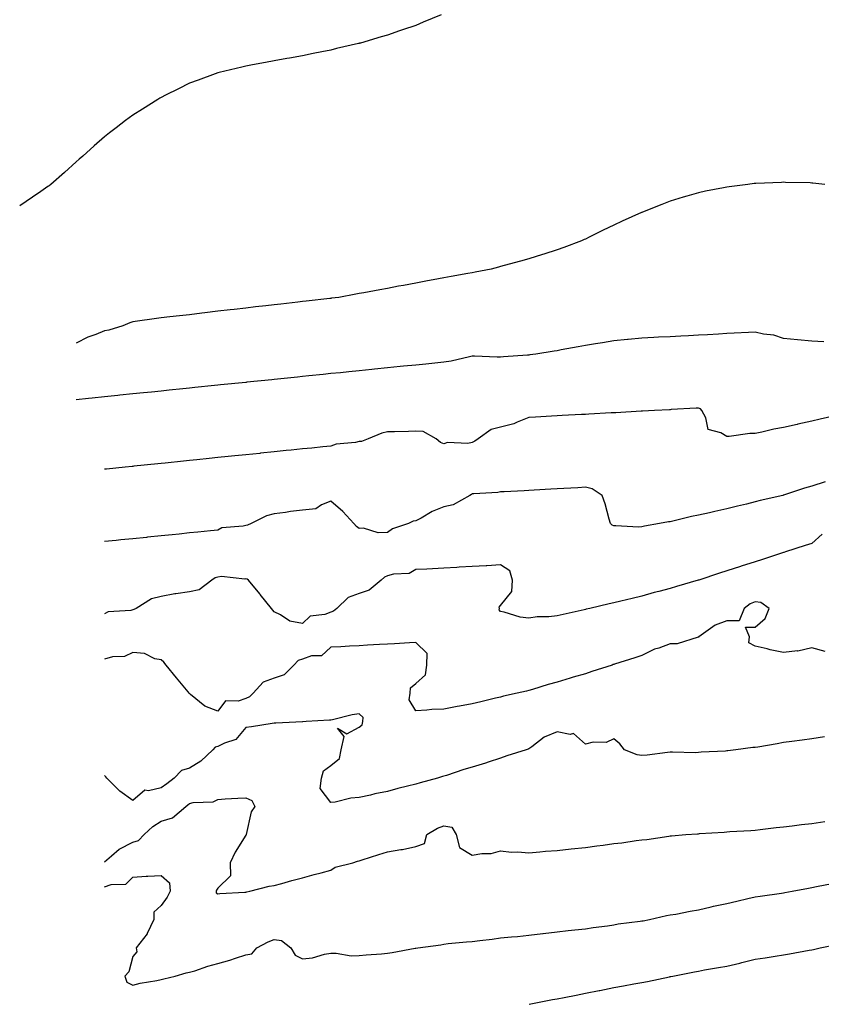
# Model space of a CAD drawing. Units: inches. Extents: x 891923 to 894563, y 7189962 to 7192298.
# Drawn here: x 892008 to 892291, y 7190012 to 7190360 of the extents above; entities that cross this region are included whole.
import ezdxf

# ---------------------------------------------------------------- set-up
doc = ezdxf.new("R2010")
doc.units = ezdxf.units.IN
doc.header["$MEASUREMENT"] = 0
doc.layers.add('Contour_89197189', color=7, linetype='Continuous', true_color=0x572e82)

msp = doc.modelspace()

# ---------------------------------------------------------------- linework, layer by layer
at = {"layer": 'Contour_89197189'}
for points in [[(892157.07, 7190361.92, 3271), (892150.69, 7190359.28, 3271), (892148.05, 7190358.07, 3271), (892143.39, 7190356.59, 3271), (892142.31, 7190356.18, 3271), (892138.05, 7190354.69, 3271), (892135.83, 7190354.15, 3271), (892128.53, 7190351.92, 3271), (892128.15, 7190351.82, 3271), (892128.05, 7190351.78, 3271), (892127.87, 7190351.74, 3271), (892120.02, 7190349.95, 3271), (892118.05, 7190349.4, 3271), (892114.89, 7190348.76, 3271), (892111.77, 7190348.21, 3271), (892108.05, 7190347.37, 3271), (892103.38, 7190346.59, 3271), (892102.55, 7190346.43, 3271), (892098.05, 7190345.59, 3271), (892094.93, 7190345.05, 3271), (892090.33, 7190344.21, 3271), (892088.05, 7190343.76, 3271), (892086.61, 7190343.37, 3271), (892080.63, 7190341.92, 3271), (892078.52, 7190341.45, 3271), (892078.05, 7190341.35, 3271), (892077.16, 7190341.02, 3271), (892071.15, 7190338.81, 3271), (892068.05, 7190337.76, 3271), (892064.22, 7190335.75, 3271), (892059.63, 7190333.5, 3271), (892058.05, 7190332.7, 3271), (892057.59, 7190332.39, 3271), (892056.89, 7190331.92, 3271), (892051.46, 7190328.5, 3271), (892048.05, 7190326.45, 3271), (892045.51, 7190324.46, 3271), (892042.2, 7190321.92, 3271), (892039.85, 7190320.12, 3271), (892038.05, 7190318.76, 3271), (892034.43, 7190315.53, 3271), (892030.33, 7190311.92, 3271), (892029.11, 7190310.87, 3271), (892028.05, 7190309.91, 3271), (892023.86, 7190306.12, 3271), (892019.11, 7190301.92, 3271), (892018.51, 7190301.45, 3271), (892018.05, 7190301.12, 3271), (892015.55, 7190299.42, 3271), (892012.58, 7190297.39, 3271), (892008.05, 7190294.38, 3271)], [(892292.73, 7190301.92, 3270), (892288.48, 7190302.35, 3270), (892288.05, 7190302.39, 3270), (892287.55, 7190302.41, 3270), (892278.76, 7190302.62, 3270), (892278.05, 7190302.66, 3270), (892277.33, 7190302.64, 3270), (892268.36, 7190302.23, 3270), (892268.05, 7190302.23, 3270), (892267.77, 7190302.19, 3270), (892265.45, 7190301.92, 3270), (892258.87, 7190301.1, 3270), (892258.05, 7190300.98, 3270), (892256.86, 7190300.73, 3270), (892250.5, 7190299.48, 3270), (892248.05, 7190298.97, 3270), (892243.86, 7190297.72, 3270), (892242.61, 7190297.35, 3270), (892238.05, 7190296.02, 3270), (892235.12, 7190294.85, 3270), (892228.22, 7190292.1, 3270), (892228.05, 7190292.02, 3270), (892227.98, 7190291.98, 3270), (892227.85, 7190291.92, 3270), (892221.07, 7190288.91, 3270), (892218.05, 7190287.53, 3270), (892214.29, 7190285.67, 3270), (892209.34, 7190283.21, 3270), (892208.05, 7190282.56, 3270), (892207.61, 7190282.37, 3270), (892206.68, 7190281.92, 3270), (892200.38, 7190279.6, 3270), (892198.05, 7190278.74, 3270), (892193.41, 7190277.27, 3270), (892192.87, 7190277.1, 3270), (892188.05, 7190275.63, 3270), (892185.16, 7190274.81, 3270), (892179.3, 7190273.17, 3270), (892178.05, 7190272.82, 3270), (892177.35, 7190272.62, 3270), (892174.76, 7190271.92, 3270), (892169.09, 7190270.88, 3270), (892168.05, 7190270.69, 3270), (892166.54, 7190270.42, 3270), (892160.64, 7190269.32, 3270), (892158.05, 7190268.85, 3270), (892154.28, 7190268.15, 3270), (892152.21, 7190267.76, 3270), (892148.05, 7190267, 3270), (892143.77, 7190266.2, 3270), (892142, 7190265.87, 3270), (892138.05, 7190265.12, 3270), (892135.34, 7190264.62, 3270), (892129.71, 7190263.58, 3270), (892128.05, 7190263.27, 3270), (892126.91, 7190263.05, 3270), (892120.87, 7190261.92, 3270), (892118.34, 7190261.63, 3270), (892118.05, 7190261.61, 3270), (892117.69, 7190261.55, 3270), (892109.36, 7190260.61, 3270), (892108.05, 7190260.46, 3270), (892106.4, 7190260.26, 3270), (892100.39, 7190259.58, 3270), (892098.05, 7190259.32, 3270), (892095.11, 7190258.97, 3270), (892091.41, 7190258.56, 3270), (892088.05, 7190258.17, 3270), (892083.82, 7190257.68, 3270), (892082.44, 7190257.53, 3270), (892078.05, 7190257.04, 3270), (892073.51, 7190256.45, 3270), (892072.47, 7190256.33, 3270), (892068.05, 7190255.81, 3270), (892064.56, 7190255.42, 3270), (892061.16, 7190255.03, 3270), (892058.05, 7190254.67, 3270), (892055.64, 7190254.32, 3270), (892049.65, 7190253.52, 3270), (892048.05, 7190253.29, 3270), (892046.98, 7190252.99, 3270), (892044.53, 7190251.92, 3270), (892039.6, 7190250.38, 3270), (892038.05, 7190250.08, 3270), (892034.95, 7190248.81, 3270), (892032.11, 7190247.86, 3270), (892028.05, 7190245.73, 3270)], [(892292.36, 7190246.24, 3269), (892288.05, 7190246.43, 3269), (892283.05, 7190246.92, 3269), (892278.05, 7190247.39, 3269), (892274.7, 7190248.56, 3269), (892271, 7190248.97, 3269), (892268.05, 7190249.67, 3269), (892265.68, 7190249.56, 3269), (892260.69, 7190249.28, 3269), (892258.05, 7190249.13, 3269), (892255.1, 7190248.97, 3269), (892251.22, 7190248.76, 3269), (892248.05, 7190248.58, 3269), (892244.52, 7190248.38, 3269), (892241.74, 7190248.23, 3269), (892238.05, 7190248.03, 3269), (892233.94, 7190247.82, 3269), (892232.25, 7190247.72, 3269), (892228.05, 7190247.49, 3269), (892223.16, 7190247.04, 3269), (892222.96, 7190247, 3269), (892218.05, 7190246.57, 3269), (892214.05, 7190245.92, 3269), (892211.61, 7190245.47, 3269), (892208.05, 7190244.89, 3269), (892205.55, 7190244.42, 3269), (892199.49, 7190243.37, 3269), (892198.05, 7190243.09, 3269), (892197.01, 7190242.96, 3269), (892190.53, 7190241.92, 3269), (892188.39, 7190241.59, 3269), (892188.05, 7190241.53, 3269), (892187.61, 7190241.49, 3269), (892179.09, 7190240.88, 3269), (892178.05, 7190240.77, 3269), (892176.88, 7190240.75, 3269), (892168.81, 7190241.16, 3269), (892168.05, 7190241.14, 3269), (892167.1, 7190240.96, 3269), (892160.56, 7190239.4, 3269), (892158.05, 7190239.05, 3269), (892154.85, 7190238.72, 3269), (892151.59, 7190238.38, 3269), (892148.05, 7190238.03, 3269), (892143.71, 7190237.58, 3269), (892142.51, 7190237.47, 3269), (892138.05, 7190237, 3269), (892133.44, 7190236.53, 3269), (892132.57, 7190236.43, 3269), (892128.05, 7190235.98, 3269), (892124.37, 7190235.61, 3269), (892121.43, 7190235.3, 3269), (892118.05, 7190234.97, 3269), (892115.3, 7190234.67, 3269), (892110.29, 7190234.17, 3269), (892108.05, 7190233.93, 3269), (892106.22, 7190233.74, 3269), (892099.16, 7190233.03, 3269), (892098.05, 7190232.92, 3269), (892097.15, 7190232.82, 3269), (892088.36, 7190231.92, 3269), (892088.08, 7190231.9, 3269), (892088.05, 7190231.88, 3269), (892088.02, 7190231.88, 3269), (892079, 7190230.96, 3269), (892078.05, 7190230.87, 3269), (892076.88, 7190230.75, 3269), (892069.93, 7190230.05, 3269), (892068.05, 7190229.85, 3269), (892065.74, 7190229.62, 3269), (892060.86, 7190229.11, 3269), (892058.05, 7190228.83, 3269), (892054.6, 7190228.48, 3269), (892051.79, 7190228.19, 3269), (892048.05, 7190227.8, 3269), (892043.46, 7190227.33, 3269), (892042.72, 7190227.25, 3269), (892038.05, 7190226.78, 3269), (892033.64, 7190226.33, 3269), (892032.32, 7190226.2, 3269), (892028.05, 7190225.75, 3269)], [(892296.19, 7190220.06, 3268), (892291.09, 7190218.87, 3268), (892288.05, 7190218.17, 3268), (892283.19, 7190217.06, 3268), (892282.96, 7190217, 3268), (892278.05, 7190215.87, 3268), (892274.65, 7190215.32, 3268), (892270.39, 7190214.26, 3268), (892268.05, 7190213.81, 3268), (892266.15, 7190213.81, 3268), (892258.89, 7190212.76, 3268), (892258.05, 7190212.76, 3268), (892255.96, 7190214.01, 3268), (892251.4, 7190215.26, 3268), (892250.64, 7190219.34, 3268), (892249.26, 7190221.92, 3268), (892248.69, 7190222.56, 3268), (892248.05, 7190222.78, 3268), (892247.24, 7190222.74, 3268), (892238.38, 7190222.25, 3268), (892238.05, 7190222.23, 3268), (892237.76, 7190222.21, 3268), (892232.48, 7190221.92, 3268), (892228.28, 7190221.69, 3268), (892228.05, 7190221.67, 3268), (892227.79, 7190221.67, 3268), (892218.8, 7190221.16, 3268), (892218.05, 7190221.12, 3268), (892217.21, 7190221.08, 3268), (892209.32, 7190220.65, 3268), (892208.05, 7190220.57, 3268), (892206.63, 7190220.49, 3268), (892199.84, 7190220.12, 3268), (892198.05, 7190220.03, 3268), (892196.05, 7190219.93, 3268), (892190.36, 7190219.62, 3268), (892188.05, 7190219.48, 3268), (892183.98, 7190217.84, 3268), (892182.79, 7190217.19, 3268), (892178.05, 7190216.06, 3268), (892174.78, 7190215.18, 3268), (892170.17, 7190211.92, 3268), (892168.94, 7190211.04, 3268), (892168.05, 7190210.65, 3268), (892166.44, 7190210.32, 3268), (892159.3, 7190210.67, 3268), (892158.05, 7190210.14, 3268), (892156.79, 7190210.65, 3268), (892155.3, 7190211.92, 3268), (892150.68, 7190214.56, 3268), (892148.05, 7190214.6, 3268), (892145.48, 7190214.48, 3268), (892140.57, 7190214.44, 3268), (892138.05, 7190214.34, 3268), (892136.06, 7190213.91, 3268), (892131.2, 7190211.92, 3268), (892128.94, 7190211.02, 3268), (892128.05, 7190210.94, 3268), (892126.76, 7190210.63, 3268), (892119.89, 7190210.08, 3268), (892118.05, 7190209.34, 3268), (892115.19, 7190209.05, 3268), (892111.31, 7190208.66, 3268), (892108.05, 7190208.33, 3268), (892104.05, 7190207.92, 3268), (892102.23, 7190207.74, 3268), (892098.05, 7190207.31, 3268), (892093.16, 7190206.8, 3268), (892092.91, 7190206.78, 3268), (892088.05, 7190206.28, 3268), (892084.09, 7190205.88, 3268), (892081.77, 7190205.63, 3268), (892078.05, 7190205.26, 3268), (892075.01, 7190204.95, 3268), (892070.64, 7190204.5, 3268), (892068.05, 7190204.24, 3268), (892065.95, 7190204.03, 3268), (892059.5, 7190203.37, 3268), (892058.05, 7190203.23, 3268), (892056.87, 7190203.09, 3268), (892048.36, 7190202.23, 3268), (892048.05, 7190202.19, 3268), (892047.8, 7190202.17, 3268), (892045.35, 7190201.92, 3268), (892038.73, 7190201.24, 3268), (892038.05, 7190201.18, 3268)], [(892292.82, 7190196.69, 3267), (892288.05, 7190195.16, 3267), (892285.47, 7190194.5, 3267), (892278.12, 7190192, 3267), (892278.05, 7190191.98, 3267), (892278.01, 7190191.96, 3267), (892277.84, 7190191.92, 3267), (892269.84, 7190190.12, 3267), (892268.05, 7190189.6, 3267), (892264.98, 7190188.85, 3267), (892261.83, 7190188.13, 3267), (892258.05, 7190187.17, 3267), (892253.78, 7190186.2, 3267), (892251.88, 7190185.75, 3267), (892248.05, 7190184.87, 3267), (892245.57, 7190184.4, 3267), (892238.92, 7190182.78, 3267), (892238.05, 7190182.6, 3267), (892237.4, 7190182.56, 3267), (892234.26, 7190181.92, 3267), (892228.96, 7190181.02, 3267), (892228.05, 7190180.83, 3267), (892226.86, 7190180.73, 3267), (892218.77, 7190181.2, 3267), (892218.05, 7190181.14, 3267), (892217.48, 7190181.35, 3267), (892216.96, 7190181.92, 3267), (892216.47, 7190183.5, 3267), (892215.03, 7190188.91, 3267), (892213.98, 7190191.92, 3267), (892210.4, 7190194.26, 3267), (892208.05, 7190194.77, 3267), (892205.35, 7190194.62, 3267), (892200.48, 7190194.36, 3267), (892198.05, 7190194.22, 3267), (892195.87, 7190194.11, 3267), (892189.9, 7190193.78, 3267), (892188.05, 7190193.68, 3267), (892186.39, 7190193.58, 3267), (892179.32, 7190193.19, 3267), (892178.05, 7190193.13, 3267), (892177.07, 7190192.9, 3267), (892168.63, 7190192.51, 3267), (892168.05, 7190192.41, 3267), (892167.74, 7190192.23, 3267), (892167.2, 7190191.92, 3267), (892161.35, 7190188.62, 3267), (892158.05, 7190187.82, 3267), (892153.82, 7190186.16, 3267), (892150.04, 7190183.91, 3267), (892148.05, 7190182.86, 3267), (892147.2, 7190182.78, 3267), (892145.54, 7190181.92, 3267), (892139.87, 7190180.1, 3267), (892138.05, 7190178.85, 3267), (892134.84, 7190178.72, 3267), (892129.6, 7190180.38, 3267), (892128.05, 7190180.22, 3267), (892127.1, 7190180.96, 3267), (892126.19, 7190181.92, 3267), (892122.3, 7190186.16, 3267), (892118.05, 7190189.87, 3267), (892114.74, 7190188.6, 3267), (892112.79, 7190187.19, 3267), (892108.05, 7190186.69, 3267), (892103.78, 7190186.2, 3267), (892102, 7190185.87, 3267), (892098.05, 7190185.36, 3267), (892095.28, 7190184.69, 3267), (892089.93, 7190181.92, 3267), (892088.62, 7190181.35, 3267), (892088.05, 7190181.24, 3267), (892087.1, 7190180.98, 3267), (892079.54, 7190180.44, 3267), (892078.05, 7190179.65, 3267), (892075.53, 7190179.4, 3267), (892071.03, 7190178.93, 3267), (892068.05, 7190178.64, 3267), (892064.39, 7190178.25, 3267), (892061.96, 7190178.01, 3267), (892058.05, 7190177.62, 3267), (892053.25, 7190177.12, 3267), (892052.89, 7190177.08, 3267), (892048.05, 7190176.59, 3267), (892043.81, 7190176.16, 3267), (892042.12, 7190175.98, 3267), (892038.05, 7190175.57, 3267)], [(892291.8, 7190178.17, 3266), (892288.05, 7190174.93, 3266), (892285.78, 7190174.19, 3266), (892278.78, 7190171.92, 3266), (892278.21, 7190171.76, 3266), (892278.05, 7190171.69, 3266), (892277.7, 7190171.57, 3266), (892270.68, 7190169.28, 3266), (892268.05, 7190168.44, 3266), (892263.12, 7190166.84, 3266), (892262.9, 7190166.78, 3266), (892258.05, 7190165.2, 3266), (892255.51, 7190164.46, 3266), (892248.11, 7190161.98, 3266), (892248.05, 7190161.96, 3266), (892248.02, 7190161.96, 3266), (892247.92, 7190161.92, 3266), (892240.3, 7190159.67, 3266), (892238.05, 7190158.95, 3266), (892234.03, 7190157.9, 3266), (892232.41, 7190157.56, 3266), (892228.05, 7190156.26, 3266), (892224.54, 7190155.44, 3266), (892220.6, 7190154.48, 3266), (892218.05, 7190153.87, 3266), (892216.45, 7190153.52, 3266), (892209.65, 7190151.92, 3266), (892208.35, 7190151.63, 3266), (892208.05, 7190151.55, 3266), (892207.57, 7190151.43, 3266), (892200.18, 7190149.79, 3266), (892198.05, 7190149.3, 3266), (892195.08, 7190148.95, 3266), (892191.03, 7190148.93, 3266), (892188.05, 7190148.48, 3266), (892184.97, 7190148.83, 3266), (892179.38, 7190150.59, 3266), (892178.05, 7190150.81, 3266), (892177.6, 7190151.47, 3266), (892177.64, 7190151.92, 3266), (892177.58, 7190152.39, 3266), (892178.05, 7190152.97, 3266), (892182.04, 7190157.94, 3266), (892182.26, 7190161.92, 3266), (892181.39, 7190165.26, 3266), (892178.05, 7190167.31, 3266), (892173.18, 7190167.04, 3266), (892172.94, 7190167.04, 3266), (892168.05, 7190166.76, 3266), (892163.46, 7190166.51, 3266), (892162.6, 7190166.47, 3266), (892158.05, 7190166.22, 3266), (892153.98, 7190165.98, 3266), (892152.01, 7190165.88, 3266), (892148.05, 7190165.67, 3266), (892145.7, 7190164.26, 3266), (892140.2, 7190164.07, 3266), (892138.05, 7190163.46, 3266), (892136.98, 7190162.99, 3266), (892135.82, 7190161.92, 3266), (892131.61, 7190158.35, 3266), (892128.05, 7190157.23, 3266), (892124.21, 7190155.77, 3266), (892120.16, 7190151.92, 3266), (892119.05, 7190150.92, 3266), (892118.05, 7190150.59, 3266), (892115.9, 7190149.77, 3266), (892110.75, 7190149.22, 3266), (892108.05, 7190146.59, 3266), (892103.54, 7190147.41, 3266), (892100.31, 7190149.65, 3266), (892098.05, 7190150.71, 3266), (892097.51, 7190151.37, 3266), (892097.07, 7190151.92, 3266), (892093.04, 7190156.9, 3266), (892092.92, 7190157.06, 3266), (892088.99, 7190161.92, 3266), (892088.45, 7190162.33, 3266), (892088.05, 7190162.43, 3266), (892087.7, 7190162.27, 3266), (892079.38, 7190163.25, 3266), (892078.05, 7190162.99, 3266), (892077.21, 7190162.76, 3266), (892075.99, 7190161.92, 3266), (892071.48, 7190158.48, 3266), (892068.05, 7190157.86, 3266), (892063.25, 7190157.12, 3266), (892062.88, 7190157.1, 3266), (892058.05, 7190156.2, 3266), (892054.69, 7190155.28, 3266), (892049.18, 7190151.92, 3266), (892048.42, 7190151.55, 3266), (892048.05, 7190151.45, 3266), (892047.37, 7190151.24, 3266), (892039.28, 7190150.69, 3266), (892038.05, 7190149.97, 3266)], [(892292.78, 7190136.65, 3265), (892288.05, 7190138.01, 3265), (892283.1, 7190136.86, 3265), (892283.01, 7190136.88, 3265), (892278.05, 7190136.31, 3265), (892273.42, 7190137.29, 3265), (892272.37, 7190137.6, 3265), (892268.05, 7190138.64, 3265), (892265.86, 7190139.73, 3265), (892266.09, 7190141.92, 3265), (892264.67, 7190145.3, 3265), (892268.05, 7190145.36, 3265), (892271.64, 7190148.33, 3265), (892273.03, 7190151.92, 3265), (892270.12, 7190153.99, 3265), (892268.05, 7190154.3, 3265), (892266.36, 7190153.62, 3265), (892264.23, 7190151.92, 3265), (892262.38, 7190147.58, 3265), (892258.05, 7190147.6, 3265), (892253.95, 7190146.02, 3265), (892248.16, 7190141.92, 3265), (892248.17, 7190141.8, 3265), (892248.05, 7190141.78, 3265), (892247.91, 7190141.78, 3265), (892240.53, 7190139.44, 3265), (892238.05, 7190139.36, 3265), (892234.03, 7190137.9, 3265), (892232.5, 7190137.47, 3265), (892228.05, 7190135.34, 3265), (892225.47, 7190134.5, 3265), (892218.31, 7190132.17, 3265), (892218.05, 7190132.1, 3265), (892217.91, 7190132.06, 3265), (892217.5, 7190131.92, 3265), (892210.36, 7190129.62, 3265), (892208.05, 7190128.85, 3265), (892203.73, 7190127.6, 3265), (892202.66, 7190127.31, 3265), (892198.05, 7190125.87, 3265), (892194.91, 7190125.06, 3265), (892189.38, 7190123.25, 3265), (892188.05, 7190122.86, 3265), (892187.28, 7190122.68, 3265), (892183.96, 7190121.92, 3265), (892179.09, 7190120.88, 3265), (892178.05, 7190120.57, 3265), (892176.28, 7190120.14, 3265), (892171.03, 7190118.93, 3265), (892168.05, 7190118.23, 3265), (892163.55, 7190117.41, 3265), (892162.68, 7190117.29, 3265), (892158.05, 7190116.35, 3265), (892153.73, 7190116.24, 3265), (892152.04, 7190115.9, 3265), (892148.05, 7190115.77, 3265), (892145.71, 7190119.58, 3265), (892146.08, 7190121.92, 3265), (892146.17, 7190123.8, 3265), (892148.05, 7190125.42, 3265), (892151.53, 7190128.44, 3265), (892152.01, 7190131.92, 3265), (892152.07, 7190135.94, 3265), (892148.05, 7190139.87, 3265), (892145.87, 7190139.73, 3265), (892140.53, 7190139.44, 3265), (892138.05, 7190139.3, 3265), (892135.28, 7190139.15, 3265), (892131.05, 7190138.91, 3265), (892128.05, 7190138.76, 3265), (892124.7, 7190138.56, 3265), (892121.57, 7190138.4, 3265), (892118.05, 7190138.21, 3265), (892114.74, 7190135.22, 3265), (892111.26, 7190135.12, 3265), (892108.05, 7190134.05, 3265), (892106.5, 7190133.48, 3265), (892105.01, 7190131.92, 3265), (892101.5, 7190128.46, 3265), (892098.05, 7190127.27, 3265), (892094.13, 7190125.85, 3265), (892090.57, 7190121.92, 3265), (892089.34, 7190120.63, 3265), (892088.05, 7190120.12, 3265), (892085.27, 7190119.15, 3265), (892080.77, 7190119.21, 3265), (892078.05, 7190115.65, 3265), (892073.48, 7190117.35, 3265), (892068.49, 7190121.49, 3265), (892068.05, 7190121.8, 3265), (892068, 7190121.86, 3265), (892067.96, 7190121.92, 3265), (892067.57, 7190122.41, 3265), (892063.53, 7190127.39, 3265), (892059.88, 7190131.92, 3265), (892059, 7190132.88, 3265), (892058.05, 7190133.7, 3265), (892055.88, 7190134.09, 3265), (892052.17, 7190136.04, 3265), (892048.05, 7190136.33, 3265), (892045.05, 7190134.93, 3265), (892040.9, 7190134.77, 3265), (892038.05, 7190134.05, 3265)], [(892292.64, 7190106.51, 3264), (892288.05, 7190105.85, 3264), (892284.66, 7190105.32, 3264), (892281.03, 7190104.89, 3264), (892278.05, 7190104.48, 3264), (892275.88, 7190104.09, 3264), (892269.01, 7190102.88, 3264), (892268.05, 7190102.7, 3264), (892267.25, 7190102.72, 3264), (892261.23, 7190101.92, 3264), (892258.4, 7190101.57, 3264), (892258.05, 7190101.53, 3264), (892257.61, 7190101.47, 3264), (892248.92, 7190101.06, 3264), (892248.05, 7190100.94, 3264), (892247.03, 7190100.9, 3264), (892238.87, 7190101.1, 3264), (892238.05, 7190101.06, 3264), (892237.12, 7190100.98, 3264), (892229.89, 7190100.08, 3264), (892228.05, 7190099.95, 3264), (892226.32, 7190100.18, 3264), (892221.89, 7190101.92, 3264), (892220.22, 7190104.09, 3264), (892218.05, 7190105.79, 3264), (892215.44, 7190104.54, 3264), (892210.74, 7190104.62, 3264), (892208.05, 7190103.97, 3264), (892203.82, 7190107.68, 3264), (892202.64, 7190107.33, 3264), (892198.05, 7190108.27, 3264), (892193.52, 7190106.45, 3264), (892189.11, 7190102.97, 3264), (892188.05, 7190102.23, 3264), (892187.81, 7190102.15, 3264), (892187.08, 7190101.92, 3264), (892180.22, 7190099.75, 3264), (892178.05, 7190098.99, 3264), (892173.72, 7190097.58, 3264), (892172.71, 7190097.25, 3264), (892168.05, 7190095.75, 3264), (892165.04, 7190094.93, 3264), (892158.99, 7190092.86, 3264), (892158.05, 7190092.58, 3264), (892157.53, 7190092.45, 3264), (892155.76, 7190091.92, 3264), (892149.67, 7190090.3, 3264), (892148.05, 7190089.79, 3264), (892145.18, 7190089.05, 3264), (892141.68, 7190088.29, 3264), (892138.05, 7190087.23, 3264), (892133.66, 7190086.31, 3264), (892132.06, 7190085.92, 3264), (892128.05, 7190085.05, 3264), (892125.15, 7190084.81, 3264), (892119.54, 7190083.4, 3264), (892118.05, 7190083.25, 3264), (892114.32, 7190088.19, 3264), (892114.71, 7190091.92, 3264), (892115.48, 7190094.5, 3264), (892118.05, 7190096.35, 3264), (892121.16, 7190098.81, 3264), (892121.67, 7190101.92, 3264), (892122.73, 7190106.59, 3264), (892120.35, 7190109.62, 3264), (892123.74, 7190107.6, 3264), (892128.05, 7190109.97, 3264), (892129.17, 7190110.81, 3264), (892129.4, 7190111.92, 3264), (892129.44, 7190113.31, 3264), (892128.05, 7190114.71, 3264), (892125.6, 7190114.36, 3264), (892118.63, 7190112.51, 3264), (892118.05, 7190112.41, 3264), (892117.6, 7190112.37, 3264), (892109.31, 7190111.92, 3264), (892108.12, 7190111.84, 3264), (892108.05, 7190111.84, 3264), (892107.98, 7190111.84, 3264), (892098.64, 7190111.33, 3264), (892098.05, 7190111.3, 3264), (892097.35, 7190111.22, 3264), (892089.96, 7190110.01, 3264), (892088.05, 7190109.81, 3264), (892084.42, 7190105.55, 3264), (892080.46, 7190104.32, 3264), (892078.05, 7190103.11, 3264), (892077.15, 7190102.82, 3264), (892076.33, 7190101.92, 3264), (892072.06, 7190097.9, 3264), (892068.05, 7190095.46, 3264), (892065.31, 7190094.65, 3264), (892062.63, 7190091.92, 3264), (892060.02, 7190089.95, 3264), (892058.05, 7190088.48, 3264), (892053.54, 7190087.41, 3264), (892052.33, 7190087.64, 3264), (892048.05, 7190084.01, 3264), (892043.42, 7190087.29, 3264), (892038.84, 7190091.92, 3264), (892038.49, 7190092.37, 3264), (892038.05, 7190092.9, 3264)], [(892038.05, 7190062.31, 3263), (892040.53, 7190064.4, 3263), (892043.21, 7190066.76, 3263), (892048.05, 7190069.22, 3263), (892050.05, 7190069.91, 3263), (892052.08, 7190071.92, 3263), (892055.17, 7190074.79, 3263), (892058.05, 7190076.65, 3263), (892062.06, 7190077.92, 3263), (892066.73, 7190081.92, 3263), (892067.49, 7190082.49, 3263), (892068.05, 7190082.9, 3263), (892069.4, 7190083.27, 3263), (892076.44, 7190083.54, 3263), (892078.05, 7190084.4, 3263), (892080.67, 7190084.54, 3263), (892085.18, 7190084.79, 3263), (892088.05, 7190084.95, 3263), (892090.13, 7190083.99, 3263), (892091.17, 7190081.92, 3263), (892089.93, 7190080.05, 3263), (892088.14, 7190072.02, 3263), (892088.11, 7190071.92, 3263), (892088.11, 7190071.86, 3263), (892088.05, 7190071.8, 3263), (892084.23, 7190065.75, 3263), (892082.47, 7190061.92, 3263), (892082.56, 7190057.41, 3263), (892078.05, 7190052.99, 3263), (892077.68, 7190052.29, 3263), (892077.48, 7190051.92, 3263), (892077.52, 7190051.39, 3263), (892078.05, 7190050.96, 3263), (892078.86, 7190051.1, 3263), (892087.68, 7190051.55, 3263), (892088.05, 7190051.61, 3263), (892088.3, 7190051.67, 3263), (892089.42, 7190051.92, 3263), (892096.27, 7190053.7, 3263), (892098.05, 7190053.91, 3263), (892100.78, 7190054.65, 3263), (892104.28, 7190055.69, 3263), (892108.05, 7190056.63, 3263), (892112.1, 7190057.86, 3263), (892114.58, 7190058.44, 3263), (892118.05, 7190059.4, 3263), (892119.59, 7190060.38, 3263), (892125.81, 7190061.92, 3263), (892127.47, 7190062.51, 3263), (892128.05, 7190062.66, 3263), (892129.13, 7190062.99, 3263), (892135.04, 7190064.93, 3263), (892138.05, 7190065.88, 3263), (892142.76, 7190066.63, 3263), (892143.35, 7190066.63, 3263), (892148.05, 7190067.72, 3263), (892151.13, 7190068.83, 3263), (892152.01, 7190071.92, 3263), (892155.8, 7190074.17, 3263), (892158.05, 7190075.01, 3263), (892160.77, 7190074.63, 3263), (892162.34, 7190071.92, 3263), (892163.54, 7190067.41, 3263), (892168.05, 7190064.71, 3263), (892171.44, 7190065.3, 3263), (892174.75, 7190065.22, 3263), (892178.05, 7190066.18, 3263), (892181.87, 7190065.75, 3263), (892184.14, 7190065.83, 3263), (892188.05, 7190065.51, 3263), (892191.96, 7190065.83, 3263), (892193.92, 7190066.04, 3263), (892198.05, 7190066.37, 3263), (892203.02, 7190066.88, 3263), (892203.07, 7190066.9, 3263), (892208.05, 7190067.37, 3263), (892212.04, 7190067.94, 3263), (892214.38, 7190068.25, 3263), (892218.05, 7190068.78, 3263), (892220.9, 7190069.07, 3263), (892225.94, 7190069.81, 3263), (892228.05, 7190070.05, 3263), (892229.74, 7190070.24, 3263), (892237.54, 7190071.41, 3263), (892238.05, 7190071.47, 3263), (892238.47, 7190071.51, 3263), (892243.57, 7190071.92, 3263), (892247.74, 7190072.23, 3263), (892248.05, 7190072.25, 3263), (892248.43, 7190072.29, 3263), (892257.11, 7190072.86, 3263), (892258.05, 7190072.96, 3263), (892259.17, 7190073.03, 3263), (892266.55, 7190073.42, 3263), (892268.05, 7190073.52, 3263), (892269.83, 7190073.7, 3263), (892275.51, 7190074.46, 3263), (892278.05, 7190074.69, 3263), (892281.15, 7190075.03, 3263), (892284.44, 7190075.53, 3263), (892288.05, 7190075.87, 3263), (892292.69, 7190076.57, 3263)], [(892038.05, 7190053.42, 3262), (892040.37, 7190054.24, 3262), (892045.58, 7190054.38, 3262), (892048.05, 7190056.94, 3262), (892052.77, 7190057.19, 3262), (892053.36, 7190057.23, 3262), (892058.05, 7190057.49, 3262), (892061.05, 7190054.91, 3262), (892061.19, 7190051.92, 3262), (892060.15, 7190049.81, 3262), (892058.05, 7190046.82, 3262), (892055.48, 7190044.5, 3262), (892055.42, 7190041.92, 3262), (892053.09, 7190036.96, 3262), (892053.07, 7190036.9, 3262), (892049.2, 7190031.92, 3262), (892049.49, 7190030.47, 3262), (892048.05, 7190028.83, 3262), (892046.59, 7190023.38, 3262), (892045.26, 7190021.92, 3262), (892045.88, 7190019.75, 3262), (892048.05, 7190018.74, 3262), (892050.59, 7190019.38, 3262), (892056.48, 7190020.36, 3262), (892058.05, 7190020.69, 3262), (892058.99, 7190020.98, 3262), (892062.96, 7190021.92, 3262), (892066.94, 7190023.03, 3262), (892068.05, 7190023.23, 3262), (892069.93, 7190023.8, 3262), (892074.56, 7190025.42, 3262), (892078.05, 7190026.33, 3262), (892082.39, 7190027.58, 3262), (892084.36, 7190028.23, 3262), (892088.05, 7190029.36, 3262), (892090.17, 7190029.79, 3262), (892091.94, 7190031.92, 3262), (892095.9, 7190034.07, 3262), (892098.05, 7190034.83, 3262), (892100.64, 7190034.52, 3262), (892103.92, 7190031.92, 3262), (892105.46, 7190029.32, 3262), (892108.05, 7190027.97, 3262), (892111.62, 7190028.35, 3262), (892115.76, 7190029.63, 3262), (892118.05, 7190029.97, 3262), (892119.93, 7190030.05, 3262), (892125.19, 7190029.05, 3262), (892128.05, 7190029.13, 3262), (892130.51, 7190029.46, 3262), (892135.91, 7190029.79, 3262), (892138.05, 7190030.05, 3262), (892139.74, 7190030.22, 3262), (892147.92, 7190031.78, 3262), (892148.05, 7190031.8, 3262), (892148.15, 7190031.82, 3262), (892148.82, 7190031.92, 3262), (892156.95, 7190033.01, 3262), (892158.05, 7190033.23, 3262), (892159.49, 7190033.37, 3262), (892165.98, 7190033.99, 3262), (892168.05, 7190034.19, 3262), (892170.67, 7190034.54, 3262), (892175.03, 7190034.95, 3262), (892178.05, 7190035.38, 3262), (892181.87, 7190035.75, 3262), (892184.01, 7190035.96, 3262), (892188.05, 7190036.33, 3262), (892193.02, 7190036.96, 3262), (892193.09, 7190036.96, 3262), (892198.05, 7190037.53, 3262), (892201.95, 7190038.01, 3262), (892204.34, 7190038.21, 3262), (892208.05, 7190038.64, 3262), (892210.85, 7190039.13, 3262), (892215.84, 7190039.71, 3262), (892218.05, 7190040.06, 3262), (892219.64, 7190040.34, 3262), (892227.42, 7190041.3, 3262), (892228.05, 7190041.39, 3262), (892228.49, 7190041.47, 3262), (892230.7, 7190041.92, 3262), (892236.68, 7190043.29, 3262), (892238.05, 7190043.52, 3262), (892239.97, 7190043.83, 3262), (892245.11, 7190044.85, 3262), (892248.05, 7190045.32, 3262), (892252.5, 7190046.37, 3262), (892253.36, 7190046.61, 3262), (892258.05, 7190047.62, 3262), (892261.6, 7190048.37, 3262), (892265.47, 7190049.34, 3262), (892268.05, 7190049.93, 3262), (892269.78, 7190050.2, 3262), (892277.35, 7190051.22, 3262), (892278.05, 7190051.33, 3262), (892278.56, 7190051.41, 3262), (892281.18, 7190051.92, 3262), (892286.92, 7190053.05, 3262), (892288.05, 7190053.27, 3262), (892289.73, 7190053.6, 3262), (892295.3, 7190054.67, 3262)], [(892188.13, 7190011.92, 3261), (892196.39, 7190013.58, 3261), (892198.05, 7190013.89, 3261), (892200.49, 7190014.36, 3261), (892204.81, 7190015.16, 3261), (892208.05, 7190015.81, 3261), (892212.92, 7190016.78, 3261), (892213.13, 7190016.84, 3261), (892218.05, 7190017.82, 3261), (892221.56, 7190018.42, 3261), (892225.23, 7190019.11, 3261), (892228.05, 7190019.6, 3261), (892229.98, 7190019.99, 3261), (892237.81, 7190021.67, 3261), (892238.05, 7190021.72, 3261), (892238.21, 7190021.76, 3261), (892239, 7190021.92, 3261), (892246.57, 7190023.4, 3261), (892248.05, 7190023.7, 3261), (892250.21, 7190024.07, 3261), (892255.07, 7190024.89, 3261), (892258.05, 7190025.44, 3261), (892262.64, 7190026.51, 3261), (892263.31, 7190026.65, 3261), (892268.05, 7190027.84, 3261), (892271.56, 7190028.4, 3261), (892275.09, 7190028.95, 3261), (892278.05, 7190029.44, 3261), (892280.2, 7190029.77, 3261), (892287.21, 7190031.08, 3261), (892288.05, 7190031.22, 3261), (892288.66, 7190031.31, 3261), (892291.06, 7190031.92, 3261), (892296.86, 7190033.11, 3261)]]:
    msp.add_polyline3d(points, dxfattribs=at)

doc.saveas('drawing.dxf')
